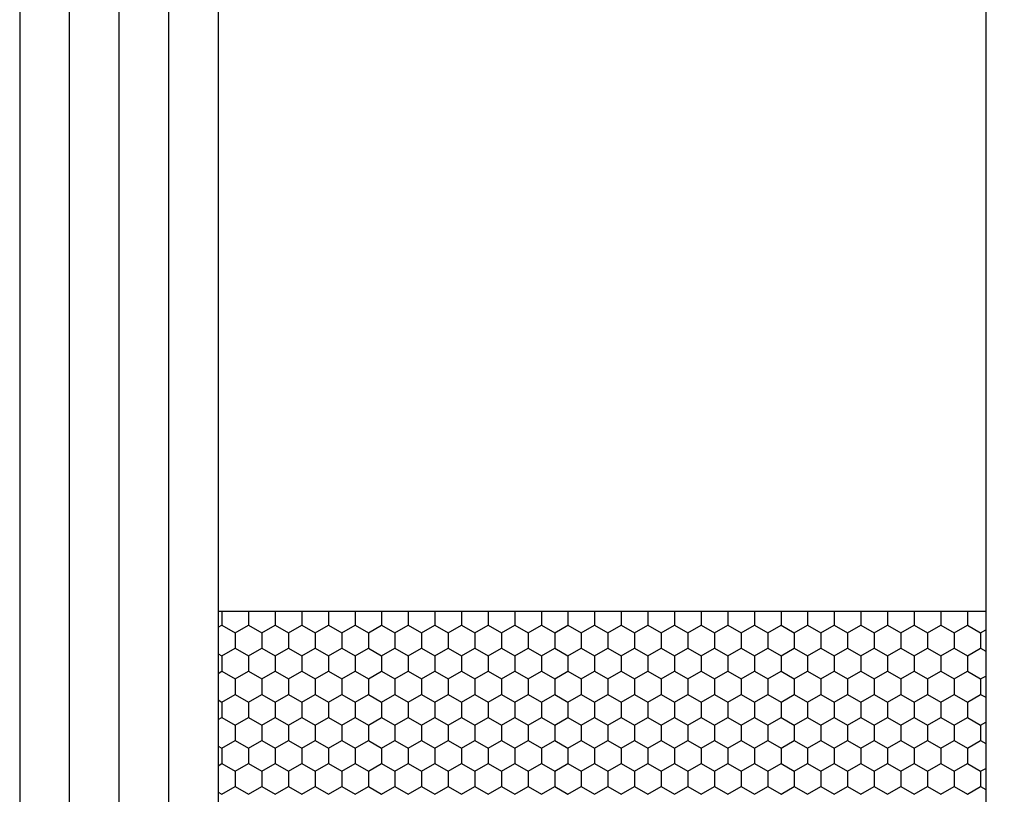
# Model space of a CAD drawing. Units: inches. Extents: x -8777 to 12680, y -11685 to 473.
# Drawn here: x 768 to 788, y 363 to 379 of the extents above; entities that cross this region are included whole.
import ezdxf

# ---------------------------------------------------------------- set-up
doc = ezdxf.new("R2010")
doc.units = ezdxf.units.IN
doc.header["$MEASUREMENT"] = 0
doc.layers.add('1', color=7, linetype='Continuous')
doc.layers.add('DIM', color=7, linetype='Continuous')
doc.styles.add('Handlet', font='dim.shx', dxfattribs={"width": 0.9})
doc.dimstyles.new('CM', dxfattribs={"dimscale": 20, "dimtxt": 0.18, "dimasz": 0.25, "dimexe": 0.18, "dimexo": 0.125, "dimgap": 0.09, "dimtad": 1, "dimdec": 0, "dimzin": 0, "dimdsep": 46, "dimtxsty": 'Handlet', "dimcen": 0.09, "dimclrd": 1, "dimclre": 1, "dimclrt": 3, "dimadec": 0, "dimazin": 0, "dimtfac": 1, "dimtdec": 0, "dimtofl": 0, "dimtmove": 0, "dimatfit": 3, "dimfxl": 1, "dimtolj": 1, "dimtzin": 0, "dimarcsym": 0})

# ---------------------------------------------------------------- blocks, each defined once
blk = doc.blocks.new('*D135')
at = {"layer": 'DEFPOINTS', "color": 0, "linetype": 'Continuous', "transparency": 16777216}
for p in [(830.237, 417.682), (744.238, 370.12), (830.237, 352.081)]:
    blk.add_point(p, dxfattribs=at)
at = {"layer": 'DIM', "color": 1, "linetype": 'Continuous', "lineweight": -2, "transparency": 16777216}
for p, q in [((744.238, 372.62), (744.238, 421.282)), ((830.237, 354.581), (830.237, 421.282)), ((749.238, 417.682), (825.237, 417.682))]:
    blk.add_line(p, q, dxfattribs=at)
at = {"layer": 'DIM', "color": 1, "linetype": 'Continuous', "transparency": 16777216}
for points in [[(749.238, 418.516), (749.238, 416.849), (744.238, 417.682)], [(825.237, 418.516), (825.237, 416.849), (830.237, 417.682)]]:
    blk.add_solid(points, dxfattribs=at)
at = {"layer": 'DIM', "color": 3, "linetype": 'Continuous', "transparency": 16777216, "insert": (787.238, 422.225), "char_height": 3.6, "attachment_point": 5, "style": 'Handlet'}
blk.add_mtext('\\A1;86 [3 3/8"]', dxfattribs=at)
blk = doc.blocks.new('TP glass sash')
at = {"color": 4, "linetype": 'Continuous'}
for p, q in [((1031.865, -1120.831), (1069.986, -1120.831)), ((1031.865, -1136.684), (1069.986, -1136.684)), ((1031.865, -1140.784), (1069.986, -1140.784))]:
    blk.add_line(p, q, dxfattribs=at)
at = {"color": 2, "linetype": 'Continuous'}
blk.add_line((1058.886, -1120.831), (1058.886, -1136.684), dxfattribs=at)
at = {"layer": '1', "color": 253, "linetype": 'Continuous'}
for p, q in [((1069.986, -1137.707), (1031.865, -1137.707)), ((1069.986, -1138.731), (1031.865, -1138.731)), ((1069.986, -1139.754), (1031.865, -1139.754))]:
    blk.add_line(p, q, dxfattribs=at)
at = {"layer": 'DIM', "color": 253, "linetype": 'Continuous'}
for p, q in [((1059.326, -1120.935), (1059.266, -1120.831)), ((1059.644, -1120.935), (1059.704, -1120.831)), ((1060.279, -1120.935), (1060.219, -1120.831)), ((1060.596, -1120.935), (1060.656, -1120.831)), ((1061.231, -1120.935), (1061.171, -1120.831)), ((1061.549, -1120.935), (1061.609, -1120.831)), ((1062.184, -1120.935), (1062.124, -1120.831)), ((1062.501, -1120.935), (1062.561, -1120.831)), ((1059.167, -1121.21), (1059.326, -1120.935)), ((1059.326, -1120.935), (1059.644, -1120.935)), ((1059.802, -1121.21), (1059.644, -1120.935)), ((1060.12, -1121.21), (1060.279, -1120.935)), ((1060.279, -1120.935), (1060.596, -1120.935)), ((1060.755, -1121.21), (1060.596, -1120.935)), ((1061.072, -1121.21), (1061.231, -1120.935)), ((1061.231, -1120.935), (1061.549, -1120.935)), ((1061.707, -1121.21), (1061.549, -1120.935)), ((1062.025, -1121.21), (1062.184, -1120.935)), ((1062.184, -1120.935), (1062.501, -1120.935)), ((1062.66, -1121.21), (1062.501, -1120.935)), ((1058.886, -1121.21), (1059.167, -1121.21)), ((1059.326, -1121.485), (1059.167, -1121.21)), ((1059.644, -1121.485), (1059.802, -1121.21)), ((1059.802, -1121.21), (1060.12, -1121.21)), ((1060.279, -1121.485), (1060.12, -1121.21)), ((1060.596, -1121.485), (1060.755, -1121.21)), ((1060.755, -1121.21), (1061.072, -1121.21)), ((1061.231, -1121.485), (1061.072, -1121.21)), ((1061.549, -1121.485), (1061.707, -1121.21)), ((1061.707, -1121.21), (1062.025, -1121.21)), ((1062.184, -1121.485), (1062.025, -1121.21)), ((1062.501, -1121.485), (1062.66, -1121.21)), ((1059.167, -1121.76), (1059.326, -1121.485)), ((1059.326, -1121.485), (1059.644, -1121.485)), ((1059.802, -1121.76), (1059.644, -1121.485)), ((1060.12, -1121.76), (1060.279, -1121.485)), ((1060.279, -1121.485), (1060.596, -1121.485)), ((1060.755, -1121.76), (1060.596, -1121.485)), ((1061.072, -1121.76), (1061.231, -1121.485)), ((1061.231, -1121.485), (1061.549, -1121.485)), ((1061.707, -1121.76), (1061.549, -1121.485)), ((1062.025, -1121.76), (1062.184, -1121.485)), ((1062.184, -1121.485), (1062.501, -1121.485)), ((1062.66, -1121.76), (1062.501, -1121.485)), ((1058.886, -1121.76), (1059.167, -1121.76)), ((1059.326, -1122.035), (1059.167, -1121.76)), ((1059.644, -1122.035), (1059.802, -1121.76)), ((1059.802, -1121.76), (1060.12, -1121.76)), ((1060.279, -1122.035), (1060.12, -1121.76)), ((1060.596, -1122.035), (1060.755, -1121.76)), ((1060.755, -1121.76), (1061.072, -1121.76)), ((1061.231, -1122.035), (1061.072, -1121.76)), ((1061.549, -1122.035), (1061.707, -1121.76)), ((1061.707, -1121.76), (1062.025, -1121.76)), ((1062.184, -1122.035), (1062.025, -1121.76)), ((1062.501, -1122.035), (1062.66, -1121.76)), ((1059.167, -1122.31), (1059.326, -1122.035)), ((1059.326, -1122.035), (1059.644, -1122.035)), ((1059.802, -1122.31), (1059.644, -1122.035)), ((1060.12, -1122.31), (1060.279, -1122.035)), ((1060.279, -1122.035), (1060.596, -1122.035)), ((1060.755, -1122.31), (1060.596, -1122.035)), ((1061.072, -1122.31), (1061.231, -1122.035)), ((1061.231, -1122.035), (1061.549, -1122.035)), ((1061.707, -1122.31), (1061.549, -1122.035)), ((1062.025, -1122.31), (1062.184, -1122.035)), ((1062.184, -1122.035), (1062.501, -1122.035)), ((1062.66, -1122.31), (1062.501, -1122.035)), ((1058.886, -1122.31), (1059.167, -1122.31)), ((1059.326, -1122.585), (1059.167, -1122.31)), ((1059.644, -1122.585), (1059.802, -1122.31)), ((1059.802, -1122.31), (1060.12, -1122.31)), ((1060.279, -1122.585), (1060.12, -1122.31)), ((1060.596, -1122.585), (1060.755, -1122.31)), ((1060.755, -1122.31), (1061.072, -1122.31)), ((1061.231, -1122.585), (1061.072, -1122.31)), ((1061.549, -1122.585), (1061.707, -1122.31)), ((1061.707, -1122.31), (1062.025, -1122.31)), ((1062.184, -1122.585), (1062.025, -1122.31)), ((1062.501, -1122.585), (1062.66, -1122.31)), ((1059.167, -1122.86), (1059.326, -1122.585)), ((1059.326, -1122.585), (1059.644, -1122.585)), ((1059.802, -1122.86), (1059.644, -1122.585)), ((1060.12, -1122.86), (1060.279, -1122.585)), ((1060.279, -1122.585), (1060.596, -1122.585)), ((1060.755, -1122.86), (1060.596, -1122.585)), ((1061.072, -1122.86), (1061.231, -1122.585)), ((1061.231, -1122.585), (1061.549, -1122.585)), ((1061.707, -1122.86), (1061.549, -1122.585)), ((1062.025, -1122.86), (1062.184, -1122.585)), ((1062.184, -1122.585), (1062.501, -1122.585)), ((1062.66, -1122.86), (1062.501, -1122.585)), ((1058.886, -1122.86), (1059.167, -1122.86)), ((1059.326, -1123.135), (1059.167, -1122.86)), ((1059.644, -1123.135), (1059.802, -1122.86)), ((1059.802, -1122.86), (1060.12, -1122.86)), ((1060.279, -1123.135), (1060.12, -1122.86)), ((1060.596, -1123.135), (1060.755, -1122.86)), ((1060.755, -1122.86), (1061.072, -1122.86)), ((1061.231, -1123.135), (1061.072, -1122.86)), ((1061.549, -1123.135), (1061.707, -1122.86)), ((1061.707, -1122.86), (1062.025, -1122.86)), ((1062.184, -1123.135), (1062.025, -1122.86)), ((1062.501, -1123.135), (1062.66, -1122.86)), ((1059.167, -1123.41), (1059.326, -1123.135)), ((1059.326, -1123.135), (1059.644, -1123.135)), ((1059.802, -1123.41), (1059.644, -1123.135)), ((1060.12, -1123.41), (1060.279, -1123.135)), ((1060.279, -1123.135), (1060.596, -1123.135)), ((1060.755, -1123.41), (1060.596, -1123.135)), ((1061.072, -1123.41), (1061.231, -1123.135)), ((1061.231, -1123.135), (1061.549, -1123.135)), ((1061.707, -1123.41), (1061.549, -1123.135)), ((1062.025, -1123.41), (1062.184, -1123.135)), ((1062.184, -1123.135), (1062.501, -1123.135)), ((1062.66, -1123.41), (1062.501, -1123.135)), ((1058.886, -1123.41), (1059.167, -1123.41)), ((1059.326, -1123.685), (1059.167, -1123.41)), ((1059.644, -1123.685), (1059.802, -1123.41)), ((1059.802, -1123.41), (1060.12, -1123.41)), ((1060.279, -1123.685), (1060.12, -1123.41)), ((1060.596, -1123.685), (1060.755, -1123.41)), ((1060.755, -1123.41), (1061.072, -1123.41)), ((1061.231, -1123.685), (1061.072, -1123.41)), ((1061.549, -1123.685), (1061.707, -1123.41)), ((1061.707, -1123.41), (1062.025, -1123.41)), ((1062.184, -1123.685), (1062.025, -1123.41)), ((1062.501, -1123.685), (1062.66, -1123.41)), ((1059.167, -1123.959), (1059.326, -1123.685)), ((1059.326, -1123.685), (1059.644, -1123.685)), ((1059.802, -1123.959), (1059.644, -1123.685)), ((1060.12, -1123.959), (1060.279, -1123.685)), ((1060.279, -1123.685), (1060.596, -1123.685)), ((1060.755, -1123.959), (1060.596, -1123.685)), ((1061.072, -1123.959), (1061.231, -1123.685)), ((1061.231, -1123.685), (1061.549, -1123.685)), ((1061.707, -1123.959), (1061.549, -1123.685)), ((1062.025, -1123.959), (1062.184, -1123.685)), ((1062.184, -1123.685), (1062.501, -1123.685)), ((1062.66, -1123.959), (1062.501, -1123.685)), ((1058.886, -1123.959), (1059.167, -1123.959)), ((1059.326, -1124.234), (1059.167, -1123.959)), ((1059.644, -1124.234), (1059.802, -1123.959)), ((1059.802, -1123.959), (1060.12, -1123.959)), ((1060.279, -1124.234), (1060.12, -1123.959)), ((1060.596, -1124.234), (1060.755, -1123.959)), ((1060.755, -1123.959), (1061.072, -1123.959)), ((1061.231, -1124.234), (1061.072, -1123.959)), ((1061.549, -1124.234), (1061.707, -1123.959)), ((1061.707, -1123.959), (1062.025, -1123.959)), ((1062.184, -1124.234), (1062.025, -1123.959)), ((1062.501, -1124.234), (1062.66, -1123.959)), ((1059.167, -1124.509), (1059.326, -1124.234)), ((1059.326, -1124.234), (1059.644, -1124.234)), ((1059.802, -1124.509), (1059.644, -1124.234)), ((1060.12, -1124.509), (1060.279, -1124.234)), ((1060.279, -1124.234), (1060.596, -1124.234)), ((1060.755, -1124.509), (1060.596, -1124.234)), ((1061.072, -1124.509), (1061.231, -1124.234)), ((1061.231, -1124.234), (1061.549, -1124.234)), ((1061.707, -1124.509), (1061.549, -1124.234)), ((1062.025, -1124.509), (1062.184, -1124.234)), ((1062.184, -1124.234), (1062.501, -1124.234)), ((1062.66, -1124.509), (1062.501, -1124.234)), ((1058.886, -1124.509), (1059.167, -1124.509)), ((1059.326, -1124.784), (1059.167, -1124.509)), ((1059.644, -1124.784), (1059.802, -1124.509)), ((1059.802, -1124.509), (1060.12, -1124.509)), ((1060.279, -1124.784), (1060.12, -1124.509)), ((1060.596, -1124.784), (1060.755, -1124.509)), ((1060.755, -1124.509), (1061.072, -1124.509)), ((1061.231, -1124.784), (1061.072, -1124.509)), ((1061.549, -1124.784), (1061.707, -1124.509)), ((1061.707, -1124.509), (1062.025, -1124.509)), ((1062.184, -1124.784), (1062.025, -1124.509)), ((1062.501, -1124.784), (1062.66, -1124.509)), ((1059.167, -1125.059), (1059.326, -1124.784)), ((1059.326, -1124.784), (1059.644, -1124.784)), ((1059.802, -1125.059), (1059.644, -1124.784)), ((1060.12, -1125.059), (1060.279, -1124.784)), ((1060.279, -1124.784), (1060.596, -1124.784)), ((1060.755, -1125.059), (1060.596, -1124.784)), ((1061.072, -1125.059), (1061.231, -1124.784)), ((1061.231, -1124.784), (1061.549, -1124.784)), ((1061.707, -1125.059), (1061.549, -1124.784)), ((1062.025, -1125.059), (1062.184, -1124.784)), ((1062.184, -1124.784), (1062.501, -1124.784)), ((1062.66, -1125.059), (1062.501, -1124.784)), ((1058.886, -1125.059), (1059.167, -1125.059)), ((1059.326, -1125.334), (1059.167, -1125.059)), ((1059.644, -1125.334), (1059.802, -1125.059)), ((1059.802, -1125.059), (1060.12, -1125.059)), ((1060.279, -1125.334), (1060.12, -1125.059)), ((1060.596, -1125.334), (1060.755, -1125.059)), ((1060.755, -1125.059), (1061.072, -1125.059)), ((1061.231, -1125.334), (1061.072, -1125.059)), ((1061.549, -1125.334), (1061.707, -1125.059)), ((1061.707, -1125.059), (1062.025, -1125.059)), ((1062.184, -1125.334), (1062.025, -1125.059)), ((1062.501, -1125.334), (1062.66, -1125.059)), ((1059.167, -1125.609), (1059.326, -1125.334)), ((1059.326, -1125.334), (1059.644, -1125.334)), ((1059.802, -1125.609), (1059.644, -1125.334)), ((1060.12, -1125.609), (1060.279, -1125.334)), ((1060.279, -1125.334), (1060.596, -1125.334)), ((1060.755, -1125.609), (1060.596, -1125.334)), ((1061.072, -1125.609), (1061.231, -1125.334)), ((1061.231, -1125.334), (1061.549, -1125.334)), ((1061.707, -1125.609), (1061.549, -1125.334)), ((1062.025, -1125.609), (1062.184, -1125.334)), ((1062.184, -1125.334), (1062.501, -1125.334)), ((1062.66, -1125.609), (1062.501, -1125.334)), ((1058.886, -1125.609), (1059.167, -1125.609)), ((1059.326, -1125.884), (1059.167, -1125.609)), ((1059.644, -1125.884), (1059.802, -1125.609)), ((1059.802, -1125.609), (1060.12, -1125.609)), ((1060.279, -1125.884), (1060.12, -1125.609)), ((1060.596, -1125.884), (1060.755, -1125.609)), ((1060.755, -1125.609), (1061.072, -1125.609)), ((1061.231, -1125.884), (1061.072, -1125.609)), ((1061.549, -1125.884), (1061.707, -1125.609)), ((1061.707, -1125.609), (1062.025, -1125.609)), ((1062.184, -1125.884), (1062.025, -1125.609)), ((1062.501, -1125.884), (1062.66, -1125.609)), ((1059.167, -1126.159), (1059.326, -1125.884)), ((1059.326, -1125.884), (1059.644, -1125.884)), ((1059.802, -1126.159), (1059.644, -1125.884)), ((1060.12, -1126.159), (1060.279, -1125.884)), ((1060.279, -1125.884), (1060.596, -1125.884)), ((1060.755, -1126.159), (1060.596, -1125.884)), ((1061.072, -1126.159), (1061.231, -1125.884)), ((1061.231, -1125.884), (1061.549, -1125.884)), ((1061.707, -1126.159), (1061.549, -1125.884)), ((1062.025, -1126.159), (1062.184, -1125.884)), ((1062.184, -1125.884), (1062.501, -1125.884)), ((1062.66, -1126.159), (1062.501, -1125.884)), ((1058.886, -1126.159), (1059.167, -1126.159)), ((1059.326, -1126.434), (1059.167, -1126.159)), ((1059.644, -1126.434), (1059.802, -1126.159)), ((1059.802, -1126.159), (1060.12, -1126.159)), ((1060.279, -1126.434), (1060.12, -1126.159)), ((1060.596, -1126.434), (1060.755, -1126.159)), ((1060.755, -1126.159), (1061.072, -1126.159)), ((1061.231, -1126.434), (1061.072, -1126.159)), ((1061.549, -1126.434), (1061.707, -1126.159)), ((1061.707, -1126.159), (1062.025, -1126.159)), ((1062.184, -1126.434), (1062.025, -1126.159)), ((1062.501, -1126.434), (1062.66, -1126.159)), ((1059.167, -1126.709), (1059.326, -1126.434)), ((1059.326, -1126.434), (1059.644, -1126.434)), ((1059.802, -1126.709), (1059.644, -1126.434)), ((1060.12, -1126.709), (1060.279, -1126.434)), ((1060.279, -1126.434), (1060.596, -1126.434)), ((1060.755, -1126.709), (1060.596, -1126.434)), ((1061.072, -1126.709), (1061.231, -1126.434)), ((1061.231, -1126.434), (1061.549, -1126.434)), ((1061.707, -1126.709), (1061.549, -1126.434)), ((1062.025, -1126.709), (1062.184, -1126.434)), ((1062.184, -1126.434), (1062.501, -1126.434)), ((1062.66, -1126.709), (1062.501, -1126.434)), ((1058.886, -1126.709), (1059.167, -1126.709)), ((1059.326, -1126.984), (1059.167, -1126.709)), ((1059.644, -1126.984), (1059.802, -1126.709)), ((1059.802, -1126.709), (1060.12, -1126.709)), ((1060.279, -1126.984), (1060.12, -1126.709)), ((1060.596, -1126.984), (1060.755, -1126.709)), ((1060.755, -1126.709), (1061.072, -1126.709)), ((1061.231, -1126.984), (1061.072, -1126.709)), ((1061.549, -1126.984), (1061.707, -1126.709)), ((1061.707, -1126.709), (1062.025, -1126.709)), ((1062.184, -1126.984), (1062.025, -1126.709)), ((1062.501, -1126.984), (1062.66, -1126.709)), ((1059.167, -1127.259), (1059.326, -1126.984)), ((1059.326, -1126.984), (1059.644, -1126.984)), ((1059.802, -1127.259), (1059.644, -1126.984)), ((1060.12, -1127.259), (1060.279, -1126.984)), ((1060.279, -1126.984), (1060.596, -1126.984)), ((1060.755, -1127.259), (1060.596, -1126.984)), ((1061.072, -1127.259), (1061.231, -1126.984)), ((1061.231, -1126.984), (1061.549, -1126.984)), ((1061.707, -1127.259), (1061.549, -1126.984)), ((1062.025, -1127.259), (1062.184, -1126.984)), ((1062.184, -1126.984), (1062.501, -1126.984)), ((1062.66, -1127.259), (1062.501, -1126.984)), ((1058.886, -1127.259), (1059.167, -1127.259)), ((1059.326, -1127.534), (1059.167, -1127.259)), ((1059.644, -1127.534), (1059.802, -1127.259)), ((1059.802, -1127.259), (1060.12, -1127.259)), ((1060.279, -1127.534), (1060.12, -1127.259)), ((1060.596, -1127.534), (1060.755, -1127.259)), ((1060.755, -1127.259), (1061.072, -1127.259)), ((1061.231, -1127.534), (1061.072, -1127.259)), ((1061.549, -1127.534), (1061.707, -1127.259)), ((1061.707, -1127.259), (1062.025, -1127.259)), ((1062.184, -1127.534), (1062.025, -1127.259)), ((1062.501, -1127.534), (1062.66, -1127.259)), ((1059.167, -1127.809), (1059.326, -1127.534)), ((1059.326, -1127.534), (1059.644, -1127.534)), ((1059.802, -1127.809), (1059.644, -1127.534)), ((1060.12, -1127.809), (1060.279, -1127.534)), ((1060.279, -1127.534), (1060.596, -1127.534)), ((1060.755, -1127.809), (1060.596, -1127.534)), ((1061.072, -1127.809), (1061.231, -1127.534)), ((1061.231, -1127.534), (1061.549, -1127.534)), ((1061.707, -1127.809), (1061.549, -1127.534)), ((1062.025, -1127.809), (1062.184, -1127.534)), ((1062.184, -1127.534), (1062.501, -1127.534)), ((1062.66, -1127.809), (1062.501, -1127.534)), ((1058.886, -1127.809), (1059.167, -1127.809)), ((1059.326, -1128.084), (1059.167, -1127.809)), ((1059.644, -1128.084), (1059.802, -1127.809)), ((1059.802, -1127.809), (1060.12, -1127.809)), ((1060.279, -1128.084), (1060.12, -1127.809)), ((1060.596, -1128.084), (1060.755, -1127.809)), ((1060.755, -1127.809), (1061.072, -1127.809)), ((1061.231, -1128.084), (1061.072, -1127.809)), ((1061.549, -1128.084), (1061.707, -1127.809)), ((1061.707, -1127.809), (1062.025, -1127.809)), ((1062.184, -1128.084), (1062.025, -1127.809)), ((1062.501, -1128.084), (1062.66, -1127.809)), ((1059.167, -1128.359), (1059.326, -1128.084)), ((1059.326, -1128.084), (1059.644, -1128.084)), ((1059.802, -1128.359), (1059.644, -1128.084)), ((1060.12, -1128.359), (1060.279, -1128.084)), ((1060.279, -1128.084), (1060.596, -1128.084)), ((1060.755, -1128.359), (1060.596, -1128.084)), ((1061.072, -1128.359), (1061.231, -1128.084)), ((1061.231, -1128.084), (1061.549, -1128.084)), ((1061.707, -1128.359), (1061.549, -1128.084)), ((1062.025, -1128.359), (1062.184, -1128.084)), ((1062.184, -1128.084), (1062.501, -1128.084)), ((1062.66, -1128.359), (1062.501, -1128.084)), ((1058.886, -1128.359), (1059.167, -1128.359)), ((1059.326, -1128.634), (1059.167, -1128.359)), ((1059.644, -1128.634), (1059.802, -1128.359)), ((1059.802, -1128.359), (1060.12, -1128.359)), ((1060.279, -1128.634), (1060.12, -1128.359)), ((1060.596, -1128.634), (1060.755, -1128.359)), ((1060.755, -1128.359), (1061.072, -1128.359)), ((1061.231, -1128.634), (1061.072, -1128.359)), ((1061.549, -1128.634), (1061.707, -1128.359)), ((1061.707, -1128.359), (1062.025, -1128.359)), ((1062.184, -1128.634), (1062.025, -1128.359)), ((1062.501, -1128.634), (1062.66, -1128.359)), ((1059.167, -1128.909), (1059.326, -1128.634)), ((1059.326, -1128.634), (1059.644, -1128.634)), ((1059.802, -1128.909), (1059.644, -1128.634)), ((1060.12, -1128.909), (1060.279, -1128.634)), ((1060.279, -1128.634), (1060.596, -1128.634)), ((1060.755, -1128.909), (1060.596, -1128.634)), ((1061.072, -1128.909), (1061.231, -1128.634)), ((1061.231, -1128.634), (1061.549, -1128.634)), ((1061.707, -1128.909), (1061.549, -1128.634)), ((1062.025, -1128.909), (1062.184, -1128.634)), ((1062.184, -1128.634), (1062.501, -1128.634)), ((1062.66, -1128.909), (1062.501, -1128.634)), ((1058.886, -1128.909), (1059.167, -1128.909)), ((1059.326, -1129.184), (1059.167, -1128.909)), ((1059.644, -1129.184), (1059.802, -1128.909)), ((1059.802, -1128.909), (1060.12, -1128.909)), ((1060.279, -1129.184), (1060.12, -1128.909)), ((1060.596, -1129.184), (1060.755, -1128.909)), ((1060.755, -1128.909), (1061.072, -1128.909)), ((1061.231, -1129.184), (1061.072, -1128.909)), ((1061.549, -1129.184), (1061.707, -1128.909)), ((1061.707, -1128.909), (1062.025, -1128.909)), ((1062.184, -1129.184), (1062.025, -1128.909)), ((1062.501, -1129.184), (1062.66, -1128.909)), ((1059.167, -1129.459), (1059.326, -1129.184)), ((1059.326, -1129.184), (1059.644, -1129.184)), ((1059.802, -1129.459), (1059.644, -1129.184)), ((1060.12, -1129.459), (1060.279, -1129.184)), ((1060.279, -1129.184), (1060.596, -1129.184)), ((1060.755, -1129.459), (1060.596, -1129.184)), ((1061.072, -1129.459), (1061.231, -1129.184)), ((1061.231, -1129.184), (1061.549, -1129.184)), ((1061.707, -1129.459), (1061.549, -1129.184)), ((1062.025, -1129.459), (1062.184, -1129.184)), ((1062.184, -1129.184), (1062.501, -1129.184)), ((1062.66, -1129.459), (1062.501, -1129.184)), ((1058.886, -1129.459), (1059.167, -1129.459)), ((1059.326, -1129.734), (1059.167, -1129.459)), ((1059.644, -1129.734), (1059.802, -1129.459)), ((1059.802, -1129.459), (1060.12, -1129.459)), ((1060.279, -1129.734), (1060.12, -1129.459)), ((1060.596, -1129.734), (1060.755, -1129.459)), ((1060.755, -1129.459), (1061.072, -1129.459)), ((1061.231, -1129.734), (1061.072, -1129.459)), ((1061.549, -1129.734), (1061.707, -1129.459)), ((1061.707, -1129.459), (1062.025, -1129.459)), ((1062.184, -1129.734), (1062.025, -1129.459)), ((1062.501, -1129.734), (1062.66, -1129.459)), ((1059.167, -1130.009), (1059.326, -1129.734)), ((1059.326, -1129.734), (1059.644, -1129.734)), ((1059.802, -1130.009), (1059.644, -1129.734)), ((1060.12, -1130.009), (1060.279, -1129.734)), ((1060.279, -1129.734), (1060.596, -1129.734)), ((1060.755, -1130.009), (1060.596, -1129.734)), ((1061.072, -1130.009), (1061.231, -1129.734)), ((1061.231, -1129.734), (1061.549, -1129.734)), ((1061.707, -1130.009), (1061.549, -1129.734)), ((1062.025, -1130.009), (1062.184, -1129.734)), ((1062.184, -1129.734), (1062.501, -1129.734)), ((1062.66, -1130.009), (1062.501, -1129.734)), ((1058.886, -1130.009), (1059.167, -1130.009)), ((1059.326, -1130.284), (1059.167, -1130.009)), ((1059.644, -1130.284), (1059.802, -1130.009)), ((1059.802, -1130.009), (1060.12, -1130.009)), ((1060.279, -1130.284), (1060.12, -1130.009)), ((1060.596, -1130.284), (1060.755, -1130.009)), ((1060.755, -1130.009), (1061.072, -1130.009)), ((1061.231, -1130.284), (1061.072, -1130.009)), ((1061.549, -1130.284), (1061.707, -1130.009)), ((1061.707, -1130.009), (1062.025, -1130.009)), ((1062.184, -1130.284), (1062.025, -1130.009)), ((1062.501, -1130.284), (1062.66, -1130.009)), ((1059.167, -1130.559), (1059.326, -1130.284)), ((1059.326, -1130.284), (1059.644, -1130.284)), ((1059.802, -1130.559), (1059.644, -1130.284)), ((1060.12, -1130.559), (1060.279, -1130.284)), ((1060.279, -1130.284), (1060.596, -1130.284)), ((1060.755, -1130.559), (1060.596, -1130.284)), ((1061.072, -1130.559), (1061.231, -1130.284)), ((1061.231, -1130.284), (1061.549, -1130.284)), ((1061.707, -1130.559), (1061.549, -1130.284)), ((1062.025, -1130.559), (1062.184, -1130.284)), ((1062.184, -1130.284), (1062.501, -1130.284)), ((1062.66, -1130.559), (1062.501, -1130.284)), ((1058.886, -1130.559), (1059.167, -1130.559)), ((1059.326, -1130.834), (1059.167, -1130.559)), ((1059.644, -1130.834), (1059.802, -1130.559)), ((1059.802, -1130.559), (1060.12, -1130.559)), ((1060.279, -1130.834), (1060.12, -1130.559)), ((1060.596, -1130.834), (1060.755, -1130.559)), ((1060.755, -1130.559), (1061.072, -1130.559)), ((1061.231, -1130.834), (1061.072, -1130.559)), ((1061.549, -1130.834), (1061.707, -1130.559)), ((1061.707, -1130.559), (1062.025, -1130.559)), ((1062.184, -1130.834), (1062.025, -1130.559)), ((1062.501, -1130.834), (1062.66, -1130.559)), ((1059.167, -1131.109), (1059.326, -1130.834)), ((1059.326, -1130.834), (1059.644, -1130.834)), ((1059.802, -1131.109), (1059.644, -1130.834)), ((1060.12, -1131.109), (1060.279, -1130.834)), ((1060.279, -1130.834), (1060.596, -1130.834)), ((1060.755, -1131.109), (1060.596, -1130.834)), ((1061.072, -1131.109), (1061.231, -1130.834)), ((1061.231, -1130.834), (1061.549, -1130.834)), ((1061.707, -1131.109), (1061.549, -1130.834)), ((1062.025, -1131.109), (1062.184, -1130.834)), ((1062.184, -1130.834), (1062.501, -1130.834)), ((1062.66, -1131.109), (1062.501, -1130.834)), ((1058.886, -1131.109), (1059.167, -1131.109)), ((1059.326, -1131.383), (1059.167, -1131.109)), ((1059.644, -1131.383), (1059.802, -1131.109)), ((1059.802, -1131.109), (1060.12, -1131.109)), ((1060.279, -1131.383), (1060.12, -1131.109)), ((1060.596, -1131.383), (1060.755, -1131.109)), ((1060.755, -1131.109), (1061.072, -1131.109)), ((1061.231, -1131.383), (1061.072, -1131.109)), ((1061.549, -1131.383), (1061.707, -1131.109)), ((1061.707, -1131.109), (1062.025, -1131.109)), ((1062.184, -1131.383), (1062.025, -1131.109)), ((1062.501, -1131.383), (1062.66, -1131.109)), ((1059.167, -1131.658), (1059.326, -1131.383)), ((1059.326, -1131.383), (1059.644, -1131.383)), ((1059.802, -1131.658), (1059.644, -1131.383)), ((1060.12, -1131.658), (1060.279, -1131.383)), ((1060.279, -1131.383), (1060.596, -1131.383)), ((1060.755, -1131.658), (1060.596, -1131.383)), ((1061.072, -1131.658), (1061.231, -1131.383)), ((1061.231, -1131.383), (1061.549, -1131.383)), ((1061.707, -1131.658), (1061.549, -1131.383)), ((1062.025, -1131.658), (1062.184, -1131.383)), ((1062.184, -1131.383), (1062.501, -1131.383)), ((1062.66, -1131.658), (1062.501, -1131.383)), ((1058.886, -1131.658), (1059.167, -1131.658)), ((1059.326, -1131.933), (1059.167, -1131.658)), ((1059.644, -1131.933), (1059.802, -1131.658)), ((1059.802, -1131.658), (1060.12, -1131.658)), ((1060.279, -1131.933), (1060.12, -1131.658)), ((1060.596, -1131.933), (1060.755, -1131.658)), ((1060.755, -1131.658), (1061.072, -1131.658)), ((1061.231, -1131.933), (1061.072, -1131.658)), ((1061.549, -1131.933), (1061.707, -1131.658)), ((1061.707, -1131.658), (1062.025, -1131.658)), ((1062.184, -1131.933), (1062.025, -1131.658)), ((1062.501, -1131.933), (1062.66, -1131.658)), ((1059.167, -1132.208), (1059.326, -1131.933)), ((1059.326, -1131.933), (1059.644, -1131.933)), ((1059.802, -1132.208), (1059.644, -1131.933)), ((1060.12, -1132.208), (1060.279, -1131.933)), ((1060.279, -1131.933), (1060.596, -1131.933)), ((1060.755, -1132.208), (1060.596, -1131.933)), ((1061.072, -1132.208), (1061.231, -1131.933)), ((1061.231, -1131.933), (1061.549, -1131.933)), ((1061.707, -1132.208), (1061.549, -1131.933)), ((1062.025, -1132.208), (1062.184, -1131.933)), ((1062.184, -1131.933), (1062.501, -1131.933)), ((1062.66, -1132.208), (1062.501, -1131.933)), ((1058.886, -1132.208), (1059.167, -1132.208)), ((1059.326, -1132.483), (1059.167, -1132.208)), ((1059.644, -1132.483), (1059.802, -1132.208)), ((1059.802, -1132.208), (1060.12, -1132.208)), ((1060.279, -1132.483), (1060.12, -1132.208)), ((1060.596, -1132.483), (1060.755, -1132.208)), ((1060.755, -1132.208), (1061.072, -1132.208)), ((1061.231, -1132.483), (1061.072, -1132.208)), ((1061.549, -1132.483), (1061.707, -1132.208)), ((1061.707, -1132.208), (1062.025, -1132.208)), ((1062.184, -1132.483), (1062.025, -1132.208)), ((1062.501, -1132.483), (1062.66, -1132.208)), ((1059.167, -1132.758), (1059.326, -1132.483)), ((1059.326, -1132.483), (1059.644, -1132.483)), ((1059.802, -1132.758), (1059.644, -1132.483)), ((1060.12, -1132.758), (1060.279, -1132.483)), ((1060.279, -1132.483), (1060.596, -1132.483)), ((1060.755, -1132.758), (1060.596, -1132.483)), ((1061.072, -1132.758), (1061.231, -1132.483)), ((1061.231, -1132.483), (1061.549, -1132.483)), ((1061.707, -1132.758), (1061.549, -1132.483)), ((1062.025, -1132.758), (1062.184, -1132.483)), ((1062.184, -1132.483), (1062.501, -1132.483)), ((1062.66, -1132.758), (1062.501, -1132.483)), ((1058.886, -1132.758), (1059.167, -1132.758)), ((1059.326, -1133.033), (1059.167, -1132.758)), ((1059.644, -1133.033), (1059.802, -1132.758)), ((1059.802, -1132.758), (1060.12, -1132.758)), ((1060.279, -1133.033), (1060.12, -1132.758)), ((1060.596, -1133.033), (1060.755, -1132.758)), ((1060.755, -1132.758), (1061.072, -1132.758)), ((1061.231, -1133.033), (1061.072, -1132.758)), ((1061.549, -1133.033), (1061.707, -1132.758)), ((1061.707, -1132.758), (1062.025, -1132.758)), ((1062.184, -1133.033), (1062.025, -1132.758)), ((1062.501, -1133.033), (1062.66, -1132.758)), ((1059.167, -1133.308), (1059.326, -1133.033)), ((1059.326, -1133.033), (1059.644, -1133.033)), ((1059.802, -1133.308), (1059.644, -1133.033)), ((1060.12, -1133.308), (1060.279, -1133.033)), ((1060.279, -1133.033), (1060.596, -1133.033)), ((1060.755, -1133.308), (1060.596, -1133.033)), ((1061.072, -1133.308), (1061.231, -1133.033)), ((1061.231, -1133.033), (1061.549, -1133.033)), ((1061.707, -1133.308), (1061.549, -1133.033)), ((1062.025, -1133.308), (1062.184, -1133.033)), ((1062.184, -1133.033), (1062.501, -1133.033)), ((1062.66, -1133.308), (1062.501, -1133.033)), ((1058.886, -1133.308), (1059.167, -1133.308)), ((1059.326, -1133.583), (1059.167, -1133.308)), ((1059.644, -1133.583), (1059.802, -1133.308)), ((1059.802, -1133.308), (1060.12, -1133.308)), ((1060.279, -1133.583), (1060.12, -1133.308)), ((1060.596, -1133.583), (1060.755, -1133.308)), ((1060.755, -1133.308), (1061.072, -1133.308)), ((1061.231, -1133.583), (1061.072, -1133.308)), ((1061.549, -1133.583), (1061.707, -1133.308)), ((1061.707, -1133.308), (1062.025, -1133.308)), ((1062.184, -1133.583), (1062.025, -1133.308)), ((1062.501, -1133.583), (1062.66, -1133.308)), ((1059.167, -1133.858), (1059.326, -1133.583)), ((1059.326, -1133.583), (1059.644, -1133.583)), ((1059.802, -1133.858), (1059.644, -1133.583)), ((1060.12, -1133.858), (1060.279, -1133.583)), ((1060.279, -1133.583), (1060.596, -1133.583)), ((1060.755, -1133.858), (1060.596, -1133.583)), ((1061.072, -1133.858), (1061.231, -1133.583)), ((1061.231, -1133.583), (1061.549, -1133.583)), ((1061.707, -1133.858), (1061.549, -1133.583)), ((1062.025, -1133.858), (1062.184, -1133.583)), ((1062.184, -1133.583), (1062.501, -1133.583)), ((1062.66, -1133.858), (1062.501, -1133.583)), ((1058.886, -1133.858), (1059.167, -1133.858)), ((1059.326, -1134.133), (1059.167, -1133.858)), ((1059.644, -1134.133), (1059.802, -1133.858)), ((1059.802, -1133.858), (1060.12, -1133.858)), ((1060.279, -1134.133), (1060.12, -1133.858)), ((1060.596, -1134.133), (1060.755, -1133.858)), ((1060.755, -1133.858), (1061.072, -1133.858)), ((1061.231, -1134.133), (1061.072, -1133.858)), ((1061.549, -1134.133), (1061.707, -1133.858)), ((1061.707, -1133.858), (1062.025, -1133.858)), ((1062.184, -1134.133), (1062.025, -1133.858)), ((1062.501, -1134.133), (1062.66, -1133.858)), ((1059.167, -1134.408), (1059.326, -1134.133)), ((1059.326, -1134.133), (1059.644, -1134.133)), ((1059.802, -1134.408), (1059.644, -1134.133)), ((1060.12, -1134.408), (1060.279, -1134.133)), ((1060.279, -1134.133), (1060.596, -1134.133)), ((1060.755, -1134.408), (1060.596, -1134.133)), ((1061.072, -1134.408), (1061.231, -1134.133)), ((1061.231, -1134.133), (1061.549, -1134.133)), ((1061.707, -1134.408), (1061.549, -1134.133)), ((1062.025, -1134.408), (1062.184, -1134.133)), ((1062.184, -1134.133), (1062.501, -1134.133)), ((1062.66, -1134.408), (1062.501, -1134.133)), ((1058.886, -1134.408), (1059.167, -1134.408)), ((1059.326, -1134.683), (1059.167, -1134.408)), ((1059.644, -1134.683), (1059.802, -1134.408)), ((1059.802, -1134.408), (1060.12, -1134.408)), ((1060.279, -1134.683), (1060.12, -1134.408)), ((1060.596, -1134.683), (1060.755, -1134.408)), ((1060.755, -1134.408), (1061.072, -1134.408)), ((1061.231, -1134.683), (1061.072, -1134.408)), ((1061.549, -1134.683), (1061.707, -1134.408)), ((1061.707, -1134.408), (1062.025, -1134.408)), ((1062.184, -1134.683), (1062.025, -1134.408)), ((1062.501, -1134.683), (1062.66, -1134.408)), ((1059.167, -1134.958), (1059.326, -1134.683)), ((1059.326, -1134.683), (1059.644, -1134.683)), ((1059.802, -1134.958), (1059.644, -1134.683)), ((1060.12, -1134.958), (1060.279, -1134.683)), ((1060.279, -1134.683), (1060.596, -1134.683)), ((1060.755, -1134.958), (1060.596, -1134.683)), ((1061.072, -1134.958), (1061.231, -1134.683)), ((1061.231, -1134.683), (1061.549, -1134.683)), ((1061.707, -1134.958), (1061.549, -1134.683)), ((1062.025, -1134.958), (1062.184, -1134.683)), ((1062.184, -1134.683), (1062.501, -1134.683)), ((1062.66, -1134.958), (1062.501, -1134.683)), ((1058.886, -1134.958), (1059.167, -1134.958)), ((1059.326, -1135.233), (1059.167, -1134.958)), ((1059.644, -1135.233), (1059.802, -1134.958)), ((1059.802, -1134.958), (1060.12, -1134.958)), ((1060.279, -1135.233), (1060.12, -1134.958)), ((1060.596, -1135.233), (1060.755, -1134.958)), ((1060.755, -1134.958), (1061.072, -1134.958)), ((1061.231, -1135.233), (1061.072, -1134.958)), ((1061.549, -1135.233), (1061.707, -1134.958)), ((1061.707, -1134.958), (1062.025, -1134.958)), ((1062.184, -1135.233), (1062.025, -1134.958)), ((1062.501, -1135.233), (1062.66, -1134.958)), ((1059.167, -1135.508), (1059.326, -1135.233)), ((1059.326, -1135.233), (1059.644, -1135.233)), ((1059.802, -1135.508), (1059.644, -1135.233)), ((1060.12, -1135.508), (1060.279, -1135.233)), ((1060.279, -1135.233), (1060.596, -1135.233)), ((1060.755, -1135.508), (1060.596, -1135.233)), ((1061.072, -1135.508), (1061.231, -1135.233)), ((1061.231, -1135.233), (1061.549, -1135.233)), ((1061.707, -1135.508), (1061.549, -1135.233)), ((1062.025, -1135.508), (1062.184, -1135.233)), ((1062.184, -1135.233), (1062.501, -1135.233)), ((1062.66, -1135.508), (1062.501, -1135.233)), ((1058.886, -1135.508), (1059.167, -1135.508)), ((1059.326, -1135.783), (1059.167, -1135.508)), ((1059.644, -1135.783), (1059.802, -1135.508)), ((1059.802, -1135.508), (1060.12, -1135.508)), ((1060.279, -1135.783), (1060.12, -1135.508)), ((1060.596, -1135.783), (1060.755, -1135.508)), ((1060.755, -1135.508), (1061.072, -1135.508)), ((1061.231, -1135.783), (1061.072, -1135.508)), ((1061.549, -1135.783), (1061.707, -1135.508)), ((1061.707, -1135.508), (1062.025, -1135.508)), ((1062.184, -1135.783), (1062.025, -1135.508)), ((1062.501, -1135.783), (1062.66, -1135.508)), ((1059.167, -1136.058), (1059.326, -1135.783)), ((1059.326, -1135.783), (1059.644, -1135.783)), ((1059.802, -1136.058), (1059.644, -1135.783)), ((1060.12, -1136.058), (1060.279, -1135.783)), ((1060.279, -1135.783), (1060.596, -1135.783)), ((1060.755, -1136.058), (1060.596, -1135.783)), ((1061.072, -1136.058), (1061.231, -1135.783)), ((1061.231, -1135.783), (1061.549, -1135.783)), ((1061.707, -1136.058), (1061.549, -1135.783)), ((1062.025, -1136.058), (1062.184, -1135.783)), ((1062.184, -1135.783), (1062.501, -1135.783)), ((1062.66, -1136.058), (1062.501, -1135.783)), ((1058.886, -1136.058), (1059.167, -1136.058)), ((1059.326, -1136.333), (1059.167, -1136.058)), ((1059.644, -1136.333), (1059.802, -1136.058)), ((1059.802, -1136.058), (1060.12, -1136.058)), ((1060.279, -1136.333), (1060.12, -1136.058)), ((1060.596, -1136.333), (1060.755, -1136.058)), ((1060.755, -1136.058), (1061.072, -1136.058)), ((1061.231, -1136.333), (1061.072, -1136.058)), ((1061.549, -1136.333), (1061.707, -1136.058)), ((1061.707, -1136.058), (1062.025, -1136.058)), ((1062.184, -1136.333), (1062.025, -1136.058)), ((1062.501, -1136.333), (1062.66, -1136.058)), ((1059.167, -1136.608), (1059.326, -1136.333)), ((1059.326, -1136.333), (1059.644, -1136.333)), ((1059.802, -1136.608), (1059.644, -1136.333)), ((1060.12, -1136.608), (1060.279, -1136.333)), ((1060.279, -1136.333), (1060.596, -1136.333)), ((1060.755, -1136.608), (1060.596, -1136.333)), ((1061.072, -1136.608), (1061.231, -1136.333)), ((1061.231, -1136.333), (1061.549, -1136.333)), ((1061.707, -1136.608), (1061.549, -1136.333)), ((1062.025, -1136.608), (1062.184, -1136.333)), ((1062.184, -1136.333), (1062.501, -1136.333)), ((1062.66, -1136.608), (1062.501, -1136.333)), ((1058.886, -1136.608), (1059.167, -1136.608)), ((1059.211, -1136.684), (1059.167, -1136.608)), ((1059.759, -1136.684), (1059.802, -1136.608)), ((1059.802, -1136.608), (1060.12, -1136.608)), ((1060.164, -1136.684), (1060.12, -1136.608)), ((1060.711, -1136.684), (1060.755, -1136.608)), ((1060.755, -1136.608), (1061.072, -1136.608)), ((1061.116, -1136.684), (1061.072, -1136.608)), ((1061.664, -1136.684), (1061.707, -1136.608)), ((1061.707, -1136.608), (1062.025, -1136.608)), ((1062.069, -1136.684), (1062.025, -1136.608)), ((1062.616, -1136.684), (1062.66, -1136.608))]:
    blk.add_line(p, q, dxfattribs=at)

msp = doc.modelspace()

# ---------------------------------------------------------------- block references
at = {"layer": 'DIM', "color": 2, "linetype": 'Continuous', "rotation": 270}
msp.add_blockref('TP glass sash', (1908.549635, 1426.066498), dxfattribs=at)

# ---------------------------------------------------------------- dimensions: what is measured, and where the dimension line sits
at = {"layer": 'DIM', "linetype": 'Continuous'}
dim = msp.add_linear_dim(base=(830.237458, 417.682343), p1=(744.238257, 370.12035), p2=(830.237458, 352.080844), dimstyle='CM', override={"dimfxl": 0.18}, dxfattribs=at)
dim.commit()
dim.dimension.update_dxf_attribs({"geometry": '*D135', "text_midpoint": (787.237857, 422.2252)})

doc.saveas('drawing.dxf')
